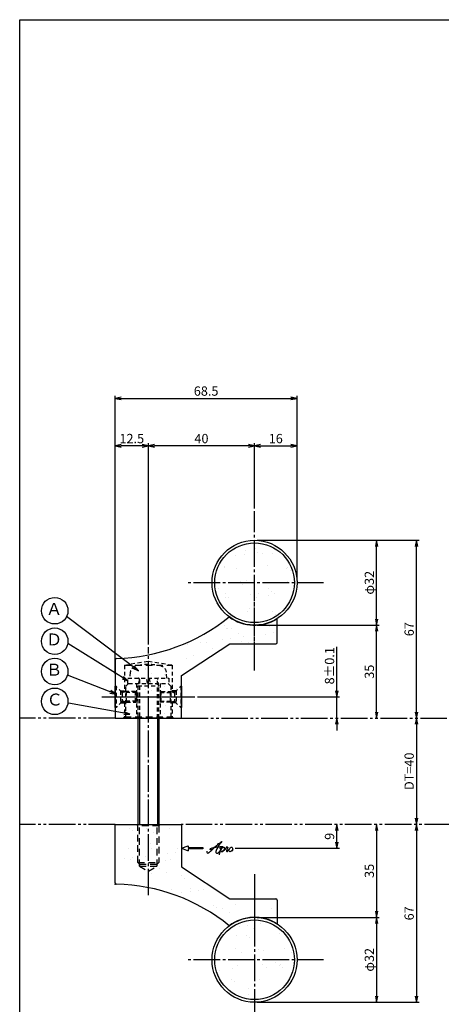
# Model space of a CAD drawing. Units: inches. Extents: x -1007 to -200, y 840 to 1400.
# Drawn here: x -1007 to -848, y 1030 to 1400 of the extents above; entities that cross this region are included whole.
import ezdxf
from ezdxf.enums import TextEntityAlignment as Align

# ---------------------------------------------------------------- set-up
doc = ezdxf.new("R2010")
doc.units = ezdxf.units.IN
doc.header["$MEASUREMENT"] = 0
for name, pattern in [('CENS', [13, 10, -1, 1, -1]), ('HIDL', [4, 2.5, -1.5]), ('HIDS', [2.5, 1.5, -1]), ('PHAS', [15, 10, -1, 1, -1, 1, -1])]:
    doc.linetypes.add(name, pattern=pattern)
for name, color, linetype in [('01-下書線', 251, 'Continuous'), ('02-実線-1', 7, 'Continuous'), ('03-細線', 1, 'Continuous'), ('04-破線-1', 5, 'HIDS'), ('06-中心線', 1, 'CENS'), ('07-2点鎖線', 2, 'PHAS'), ('08-ﾊｯﾁﾝｸﾞ', 2, 'Continuous'), ('09-文字', 4, 'Continuous'), ('10-寸法', 3, 'Continuous'), ('11-ﾈｼﾞ関連', 7, 'Continuous'), ('12-企業ﾏｰｸ', 9, 'Continuous'), ('図枠', 7, 'Continuous')]:
    doc.layers.add(name, color=color, linetype=linetype)
doc.styles.add('STD', font='TXT.shx', dxfattribs={"bigfont": 'bigfont.shx'})
doc.dimstyles.new('1：1', dxfattribs={"dimtxt": 3.5, "dimasz": 2.3, "dimexe": 1, "dimexo": 1, "dimgap": 1, "dimtad": 3, "dimdsep": 46, "dimtxsty": 'STD', "dimblk1": 'ARRI', "dimblk2": 'ARRI', "dimsah": 1, "dimcen": 0, "dimclrd": 3, "dimclre": 3, "dimclrt": 4, "dimadec": 0, "dimazin": 0, "dimtfac": 0.7, "dimtmove": 0, "dimatfit": 0, "dimldrblk": 'ARRI', "dimfxl": 1, "dimtvp": 1, "dimtolj": 1, "dimtzin": 0, "dimarcsym": 0})

# ---------------------------------------------------------------- blocks, each defined once
blk = doc.blocks.new('ARRI')
at = {"color": 0, "linetype": 'ByBlock'}
for p, q in [((0, 0), (-1, 0.21)), ((-1, -0.21), (0, 0)), ((0, 0), (-1, 0))]:
    blk.add_line(p, q, dxfattribs=at)
blk = doc.blocks.new('*D70')
at = {"layer": '10-寸法', "color": 3, "lineweight": -2, "transparency": 16777216}
for p, q in [((-917.5, 1172.33), (-871.5, 1172.33)), ((-872.5, 1139.63), (-872.5, 1170.03))]:
    blk.add_line(p, q, dxfattribs=at)
at = {"layer": 'Defpoints', "color": 0, "transparency": 16777216}
for p in [(-918.5, 1172.33), (-872.5, 1172.33), (-872.5, 1137.33)]:
    blk.add_point(p, dxfattribs=at)
at = {"layer": '10-寸法', "color": 3, "lineweight": -2, "transparency": 16777216, "xscale": 2.3, "yscale": 2.3, "zscale": 2.3}
for p, rotation in [((-872.5, 1172.33), 90), ((-872.5, 1137.33), 270)]:
    blk.add_blockref('ARRI', p, dxfattribs=dict(at, rotation=rotation))
at = {"layer": '10-寸法', "color": 4, "transparency": 16777216, "insert": (-875.25, 1154.83), "char_height": 3.5, "attachment_point": 5, "rotation": 90, "style": 'STD'}
blk.add_mtext('\\A1;35', dxfattribs=at)
blk = doc.blocks.new('*D90')
at = {"layer": '10-寸法', "color": 3, "lineweight": -2, "transparency": 16777216}
blk.add_line((-857.5, 1135.03), (-857.5, 1099.63), dxfattribs=at)
at = {"layer": 'Defpoints', "color": 0, "transparency": 16777216}
for p in [(-857.5, 1137.33), (-857.5, 1097.33), (-857.5, 1097.33)]:
    blk.add_point(p, dxfattribs=at)
at = {"layer": '10-寸法', "color": 3, "lineweight": -2, "transparency": 16777216, "xscale": 2.3, "yscale": 2.3, "zscale": 2.3}
for p, rotation in [((-857.5, 1137.33), 90), ((-857.5, 1097.33), 270)]:
    blk.add_blockref('ARRI', p, dxfattribs=dict(at, rotation=rotation))
at = {"layer": '10-寸法', "color": 4, "transparency": 16777216, "insert": (-860.25, 1117.33), "char_height": 3.5, "attachment_point": 5, "rotation": 90, "style": 'STD'}
blk.add_mtext('\\A1;DT=40', dxfattribs=at)
blk = doc.blocks.new('*D71')
at = {"layer": '10-寸法', "color": 3, "lineweight": -2, "transparency": 16777216}
for p, q in [((-918.5, 1216.33), (-918.5, 1240.86)), ((-916.2, 1239.86), (-904.8, 1239.86)), ((-902.5, 1189.33), (-902.5, 1240.86))]:
    blk.add_line(p, q, dxfattribs=at)
at = {"layer": 'Defpoints', "color": 0, "transparency": 16777216}
for p in [(-902.5, 1239.86), (-918.5, 1215.33), (-902.5, 1188.33)]:
    blk.add_point(p, dxfattribs=at)
at = {"layer": '10-寸法', "color": 3, "lineweight": -2, "transparency": 16777216, "xscale": 2.3, "yscale": 2.3, "zscale": 2.3, "rotation": 180}
blk.add_blockref('ARRI', (-918.5, 1239.86), dxfattribs=at)
at = {"layer": '10-寸法', "color": 3, "lineweight": -2, "transparency": 16777216, "xscale": 2.3, "yscale": 2.3, "zscale": 2.3}
blk.add_blockref('ARRI', (-902.5, 1239.86), dxfattribs=at)
at = {"layer": '10-寸法', "color": 4, "transparency": 16777216, "insert": (-910.5, 1242.61), "char_height": 3.5, "attachment_point": 5, "style": 'STD'}
blk.add_mtext('\\A1;16', dxfattribs=at)
blk = doc.blocks.new('*D72')
at = {"layer": '10-寸法', "color": 3, "lineweight": -2, "transparency": 16777216}
for p, q in [((-971, 1154.01), (-971, 1258.75)), ((-968.7, 1257.75), (-904.8, 1257.75)), ((-902.5, 1189.33), (-902.5, 1258.75))]:
    blk.add_line(p, q, dxfattribs=at)
at = {"layer": 'Defpoints', "color": 0, "transparency": 16777216}
for p in [(-902.5, 1257.75), (-902.5, 1188.33), (-971, 1153.01)]:
    blk.add_point(p, dxfattribs=at)
at = {"layer": '10-寸法', "color": 3, "lineweight": -2, "transparency": 16777216, "xscale": 2.3, "yscale": 2.3, "zscale": 2.3, "rotation": 180}
blk.add_blockref('ARRI', (-971, 1257.75), dxfattribs=at)
at = {"layer": '10-寸法', "color": 3, "lineweight": -2, "transparency": 16777216, "xscale": 2.3, "yscale": 2.3, "zscale": 2.3}
blk.add_blockref('ARRI', (-902.5, 1257.75), dxfattribs=at)
at = {"layer": '10-寸法', "color": 4, "transparency": 16777216, "insert": (-936.75, 1260.5), "char_height": 3.5, "attachment_point": 5, "style": 'STD'}
blk.add_mtext('\\A1;68.5', dxfattribs=at)
blk = doc.blocks.new('*D73')
at = {"layer": '10-寸法', "color": 3, "lineweight": -2, "transparency": 16777216}
for p, q in [((-958.5, 1165.02), (-958.5, 1240.86)), ((-920.8, 1239.86), (-956.2, 1239.86)), ((-918.5, 1216.33), (-918.5, 1240.86))]:
    blk.add_line(p, q, dxfattribs=at)
at = {"layer": 'Defpoints', "color": 0, "transparency": 16777216}
for p in [(-958.5, 1239.86), (-918.5, 1215.33), (-958.5, 1164.02)]:
    blk.add_point(p, dxfattribs=at)
at = {"layer": '10-寸法', "color": 3, "lineweight": -2, "transparency": 16777216, "xscale": 2.3, "yscale": 2.3, "zscale": 2.3, "rotation": 180}
blk.add_blockref('ARRI', (-958.5, 1239.86), dxfattribs=at)
at = {"layer": '10-寸法', "color": 3, "lineweight": -2, "transparency": 16777216, "xscale": 2.3, "yscale": 2.3, "zscale": 2.3}
blk.add_blockref('ARRI', (-918.5, 1239.86), dxfattribs=at)
at = {"layer": '10-寸法', "color": 4, "transparency": 16777216, "insert": (-938.5, 1242.61), "char_height": 3.5, "attachment_point": 5, "style": 'STD'}
blk.add_mtext('\\A1;40', dxfattribs=at)
blk = doc.blocks.new('*D74')
at = {"layer": '10-寸法', "color": 3, "lineweight": -2, "transparency": 16777216}
for p, q in [((-971, 1154.01), (-971, 1240.86)), ((-960.8, 1239.86), (-968.7, 1239.86)), ((-958.5, 1165.02), (-958.5, 1240.86))]:
    blk.add_line(p, q, dxfattribs=at)
at = {"layer": 'Defpoints', "color": 0, "transparency": 16777216}
for p in [(-971, 1239.86), (-958.5, 1164.02), (-971, 1153.01)]:
    blk.add_point(p, dxfattribs=at)
at = {"layer": '10-寸法', "color": 3, "lineweight": -2, "transparency": 16777216, "xscale": 2.3, "yscale": 2.3, "zscale": 2.3, "rotation": 180}
blk.add_blockref('ARRI', (-971, 1239.86), dxfattribs=at)
at = {"layer": '10-寸法', "color": 3, "lineweight": -2, "transparency": 16777216, "xscale": 2.3, "yscale": 2.3, "zscale": 2.3}
blk.add_blockref('ARRI', (-958.5, 1239.86), dxfattribs=at)
at = {"layer": '10-寸法', "color": 4, "transparency": 16777216, "insert": (-964.75, 1242.61), "char_height": 3.5, "attachment_point": 5, "style": 'STD'}
blk.add_mtext('\\A1;12.5', dxfattribs=at)
blk = doc.blocks.new('*D75')
at = {"layer": '10-寸法', "color": 3, "lineweight": -2, "transparency": 16777216}
for p, q in [((-872.5, 1095.03), (-872.5, 1064.63)), ((-917.5, 1062.33), (-871.5, 1062.33))]:
    blk.add_line(p, q, dxfattribs=at)
at = {"layer": 'Defpoints', "color": 0, "transparency": 16777216}
for p in [(-872.5, 1097.33), (-918.5, 1062.33), (-872.5, 1062.33)]:
    blk.add_point(p, dxfattribs=at)
at = {"layer": '10-寸法', "color": 3, "lineweight": -2, "transparency": 16777216, "xscale": 2.3, "yscale": 2.3, "zscale": 2.3}
for p, rotation in [((-872.5, 1097.33), 90), ((-872.5, 1062.33), 270)]:
    blk.add_blockref('ARRI', p, dxfattribs=dict(at, rotation=rotation))
at = {"layer": '10-寸法', "color": 4, "transparency": 16777216, "insert": (-875.25, 1079.83), "char_height": 3.5, "attachment_point": 5, "rotation": 90, "style": 'STD'}
blk.add_mtext('\\A1;35', dxfattribs=at)
blk = doc.blocks.new('*D76')
at = {"layer": '01-下書線', "color": 3, "lineweight": -2, "transparency": 16777216}
for p, q in [((-917.5, 1204.33), (-871.5, 1204.33)), ((-872.5, 1174.63), (-872.5, 1202.03)), ((-917.5, 1172.33), (-871.5, 1172.33))]:
    blk.add_line(p, q, dxfattribs=at)
at = {"layer": 'Defpoints', "color": 0, "transparency": 16777216}
for p in [(-918.5, 1204.33), (-872.5, 1204.33), (-918.5, 1172.33)]:
    blk.add_point(p, dxfattribs=at)
at = {"layer": '01-下書線', "color": 3, "lineweight": -2, "transparency": 16777216, "xscale": 2.3, "yscale": 2.3, "zscale": 2.3}
for p, rotation in [((-872.5, 1204.33), 90), ((-872.5, 1172.33), 270)]:
    blk.add_blockref('ARRI', p, dxfattribs=dict(at, rotation=rotation))
at = {"layer": '01-下書線', "color": 4, "transparency": 16777216, "insert": (-875.25, 1188.33), "char_height": 3.5, "attachment_point": 5, "rotation": 90, "style": 'STD'}
blk.add_mtext('\\A1;φ32', dxfattribs=at)
blk = doc.blocks.new('*D77')
at = {"layer": '10-寸法', "color": 3, "lineweight": -2, "transparency": 16777216}
for p, q in [((-917.5, 1204.33), (-856.5, 1204.33)), ((-857.5, 1139.63), (-857.5, 1202.03))]:
    blk.add_line(p, q, dxfattribs=at)
at = {"layer": 'Defpoints', "color": 0, "transparency": 16777216}
for p in [(-918.5, 1204.33), (-857.5, 1204.33), (-857.5, 1137.33)]:
    blk.add_point(p, dxfattribs=at)
at = {"layer": '10-寸法', "color": 3, "lineweight": -2, "transparency": 16777216, "xscale": 2.3, "yscale": 2.3, "zscale": 2.3}
for p, rotation in [((-857.5, 1204.33), 90), ((-857.5, 1137.33), 270)]:
    blk.add_blockref('ARRI', p, dxfattribs=dict(at, rotation=rotation))
at = {"layer": '10-寸法', "color": 4, "transparency": 16777216, "insert": (-860.25, 1170.83), "char_height": 3.5, "attachment_point": 5, "rotation": 90, "style": 'STD'}
blk.add_mtext('\\A1;67', dxfattribs=at)
blk = doc.blocks.new('*D78')
at = {"layer": '01-下書線', "color": 3, "lineweight": -2, "transparency": 16777216}
for p, q in [((-887.5, 1147.63), (-887.5, 1164.18)), ((-940, 1145.33), (-886.5, 1145.33)), ((-887.5, 1137.33), (-887.5, 1145.33)), ((-887.5, 1135.03), (-887.5, 1132.73))]:
    blk.add_line(p, q, dxfattribs=at)
at = {"layer": 'Defpoints', "color": 0, "transparency": 16777216}
for p in [(-941, 1145.33), (-887.5, 1145.33), (-887.5, 1137.33)]:
    blk.add_point(p, dxfattribs=at)
at = {"layer": '01-下書線', "color": 3, "lineweight": -2, "transparency": 16777216, "xscale": 2.3, "yscale": 2.3, "zscale": 2.3}
for p, rotation in [((-887.5, 1145.33), 270), ((-887.5, 1137.33), 90)]:
    blk.add_blockref('ARRI', p, dxfattribs=dict(at, rotation=rotation))
at = {"layer": '01-下書線', "color": 4, "transparency": 16777216, "insert": (-890.25, 1157.06), "char_height": 3.5, "attachment_point": 5, "rotation": 90, "style": 'STD'}
blk.add_mtext('\\A1;8±0.1', dxfattribs=at)
blk = doc.blocks.new('*D79')
at = {"layer": '01-下書線', "color": 3, "lineweight": -2, "transparency": 16777216}
for p, q in [((-917.5, 1062.33), (-871.5, 1062.33)), ((-872.5, 1060.03), (-872.5, 1032.63)), ((-917.5, 1030.33), (-871.5, 1030.33))]:
    blk.add_line(p, q, dxfattribs=at)
at = {"layer": 'Defpoints', "color": 0, "transparency": 16777216}
for p in [(-918.5, 1062.33), (-918.5, 1030.33), (-872.5, 1030.33)]:
    blk.add_point(p, dxfattribs=at)
at = {"layer": '01-下書線', "color": 3, "lineweight": -2, "transparency": 16777216, "xscale": 2.3, "yscale": 2.3, "zscale": 2.3}
for p, rotation in [((-872.5, 1062.33), 90), ((-872.5, 1030.33), 270)]:
    blk.add_blockref('ARRI', p, dxfattribs=dict(at, rotation=rotation))
at = {"layer": '01-下書線', "color": 4, "transparency": 16777216, "insert": (-875.25, 1046.33), "char_height": 3.5, "attachment_point": 5, "rotation": 90, "style": 'STD'}
blk.add_mtext('\\A1;φ32', dxfattribs=at)
blk = doc.blocks.new('*D80')
at = {"layer": '01-下書線', "color": 3, "lineweight": -2, "transparency": 16777216}
for p, q in [((-857.5, 1095.03), (-857.5, 1032.63)), ((-917.5, 1030.33), (-856.5, 1030.33))]:
    blk.add_line(p, q, dxfattribs=at)
at = {"layer": 'Defpoints', "color": 0, "transparency": 16777216}
for p in [(-857.5, 1097.33), (-918.5, 1030.33), (-857.5, 1030.33)]:
    blk.add_point(p, dxfattribs=at)
at = {"layer": '01-下書線', "color": 3, "lineweight": -2, "transparency": 16777216, "xscale": 2.3, "yscale": 2.3, "zscale": 2.3}
for p, rotation in [((-857.5, 1097.33), 90), ((-857.5, 1030.33), 270)]:
    blk.add_blockref('ARRI', p, dxfattribs=dict(at, rotation=rotation))
at = {"layer": '01-下書線', "color": 4, "transparency": 16777216, "insert": (-860.25, 1063.83), "char_height": 3.5, "attachment_point": 5, "rotation": 90, "style": 'STD'}
blk.add_mtext('\\A1;67', dxfattribs=at)
blk = doc.blocks.new('A$C4c27dc7f')
at = {"layer": '12-企業ﾏｰｸ'}
for points, knots in [([(-5.16, -1.05), (-5.16, -1.24), (-5.17, -1.5), (-5.02, -1.65), (-4.83, -1.82), (-4.58, -1.68), (-4.41, -1.57), (-4.03, -1.34), (-3.7, -1.04), (-3.39, -0.74), (-2.61, 0.03), (-1.86, 0.85), (-1.02, 1.56), (-0.61, 1.91), (-0.18, 2.23), (0.3, 2.47), (0.4, 2.52), (0.51, 2.57), (0.62, 2.61), (0.54, 2.58), (0.46, 2.49), (0.4, 2.44), (0.17, 2.25), (-0.03, 2.03), (-0.21, 1.8), (-0.84, 1.01), (-1.35, 0.14), (-1.67, -0.82), (-1.74, -1.04), (-1.82, -1.31), (-1.76, -1.54), (-1.69, -1.8), (-1.39, -1.82), (-1.17, -1.75), (-0.86, -1.66), (-0.6, -1.41), (-0.41, -1.15), (-0.14, -0.78), (0.12, -0.4), (0.35, 0), (0.43, 0.13), (0.51, 0.26), (0.57, 0.39), (0.43, 0.15), (0.3, -0.1), (0.17, -0.36), (-0.06, -0.82), (-0.29, -1.3), (-0.41, -1.81), (-0.46, -2.02), (-0.51, -2.24), (-0.48, -2.45)], [0, 0, 0, 0, 1, 1, 1, 2, 2, 2, 3, 3, 3, 4, 4, 4, 5, 5, 5, 6, 6, 6, 7, 7, 7, 8, 8, 8, 9, 9, 9, 10, 10, 10, 11, 11, 11, 12, 12, 12, 13, 13, 13, 14, 14, 14, 15, 15, 15, 16, 16, 16, 17, 17, 17, 17]), ([(-3.22, -0.56), (-3.38, -0.58), (-3.58, -0.58), (-3.73, -0.51), (-3.82, -0.47), (-3.87, -0.4), (-3.86, -0.31), (-3.84, -0.22), (-3.78, -0.13), (-3.7, -0.06), (-3.55, 0.07), (-3.34, 0.13), (-3.15, 0.19), (-2.92, 0.25), (-2.69, 0.31), (-2.46, 0.36), (-2.44, 0.37), (-2.42, 0.37), (-2.4, 0.38), (-2.33, 0.39), (-2.27, 0.41), (-2.2, 0.42), (-1.63, 0.53), (-1.05, 0.6), (-0.47, 0.66), (-0.22, 0.69), (0.02, 0.71), (0.26, 0.73), (0.5, 0.74), (0.72, 0.75), (0.97, 0.74)], [0, 0, 0, 0, 1, 1, 1, 2, 2, 2, 3, 3, 3, 4, 4, 4, 5, 5, 5, 6, 6, 6, 7, 7, 7, 8, 8, 8, 9, 9, 9, 10, 10, 10, 10]), ([(0.14, -0.42), (0.28, -0.18), (0.46, 0), (0.68, 0.18), (0.87, 0.33), (1.18, 0.55), (1.44, 0.47), (1.63, 0.41), (1.6, 0.19), (1.57, 0.04), (1.52, -0.19), (1.4, -0.4), (1.26, -0.58), (1.08, -0.83), (0.77, -1.12), (0.45, -1.17), (0.02, -1.23), (0, -0.74), (0.1, -0.5)], [0, 0, 0, 0, 1, 1, 1, 2, 2, 2, 3, 3, 3, 4, 4, 4, 5, 5, 5, 6, 6, 6, 6]), ([(0.28, -1.16), (0.39, -1.19), (0.51, -1.17), (0.62, -1.15), (0.76, -1.11), (0.9, -1.05), (1.04, -0.98), (1.23, -0.88), (1.42, -0.76), (1.58, -0.6), (1.74, -0.44), (1.88, -0.27), (2.01, -0.08), (2.13, 0.1), (2.26, 0.29), (2.35, 0.49), (2.39, 0.58), (2.41, 0.68), (2.43, 0.77), (2.43, 0.77), (2.4, 0.54), (2.55, 0.52), (2.63, 0.52), (2.76, 0.51), (2.81, 0.43), (2.84, 0.39), (2.83, 0.33), (2.81, 0.29), (2.63, -0.07), (2.38, -0.43), (2.32, -0.83), (2.3, -0.92), (2.28, -1.04), (2.34, -1.11), (2.4, -1.19), (2.53, -1.14), (2.6, -1.1), (2.77, -1), (2.91, -0.84), (3.04, -0.7), (3.2, -0.51), (3.33, -0.33), (3.43, -0.17)], [0, 0, 0, 0, 1, 1, 1, 2, 2, 2, 3, 3, 3, 4, 4, 4, 5, 5, 5, 6, 6, 6, 7, 7, 7, 8, 8, 8, 9, 9, 9, 10, 10, 10, 11, 11, 11, 12, 12, 12, 13, 13, 13, 14, 14, 14, 14]), ([(4.18, 0.46), (4.1, 0.45), (4.02, 0.43), (3.96, 0.39), (3.76, 0.29), (3.62, 0.11), (3.5, -0.06), (3.43, -0.16), (3.37, -0.27), (3.32, -0.38), (3.32, -0.38), (2.99, -1.07), (3.45, -1.19), (3.45, -1.19), (3.87, -1.34), (4.37, -0.61), (4.47, -0.47), (4.52, -0.3), (4.54, -0.13), (4.56, 0.03), (4.57, 0.23), (4.46, 0.36), (4.39, 0.44), (4.28, 0.47), (4.18, 0.46)], [0, 0, 0, 0, 1, 1, 1, 2, 2, 2, 3, 3, 3, 4, 4, 4, 5, 5, 5, 6, 6, 6, 7, 7, 7, 8, 8, 8, 8]), ([(4.3, -0.7), (4.22, -0.7), (4.2, -0.84), (4.28, -0.87), (4.37, -0.9), (4.46, -0.85), (4.52, -0.8), (4.67, -0.69), (4.78, -0.55), (4.84, -0.38)], [0, 0, 0, 0, 1, 1, 1, 2, 2, 2, 3, 3, 3, 3])]:
    blk.add_open_spline(points, degree=3, knots=knots, dxfattribs=at)
blk.add_point((-0.16, 0.08), dxfattribs=at)
blk = doc.blocks.new('A$Cb8ff6ca3')
at = {"layer": '12-企業ﾏｰｸ'}
for p, q in [((-2.24, -8.76), (0.26, -7.85)), ((-2.24, -8.76), (0.26, -9.67)), ((0.26, -7.85), (0.26, -8.51)), ((0.26, -8.51), (5.76, -8.51)), ((5.76, -9.01), (0.26, -9.01)), ((0.26, -9.01), (0.26, -9.67)), ((5.76, -8.51), (5.76, -9.01))]:
    blk.add_line(p, q, dxfattribs=at)
blk.add_point((-2.24, 0.24), dxfattribs=at)
at = {"layer": '10-寸法'}
blk.add_blockref('A$C4c27dc7f', (12.42, -8.83), dxfattribs=at)
blk = doc.blocks.new('*D95')
at = {"layer": '02-実線-1', "color": 3, "lineweight": -2, "transparency": 16777216}
for p, q in [((-887.5, 1090.63), (-887.5, 1095.03)), ((-925.79, 1088.33), (-886.5, 1088.33))]:
    blk.add_line(p, q, dxfattribs=at)
at = {"layer": 'Defpoints', "color": 0, "transparency": 16777216}
for p in [(-887.5, 1097.33), (-887.5, 1097.33), (-926.79, 1088.33)]:
    blk.add_point(p, dxfattribs=at)
at = {"layer": '02-実線-1', "color": 3, "lineweight": -2, "transparency": 16777216, "xscale": 2.3, "yscale": 2.3, "zscale": 2.3}
for p, rotation in [((-887.5, 1097.33), 90), ((-887.5, 1088.33), 270)]:
    blk.add_blockref('ARRI', p, dxfattribs=dict(at, rotation=rotation))
at = {"layer": '02-実線-1', "color": 4, "transparency": 16777216, "insert": (-890.25, 1092.83), "char_height": 3.5, "attachment_point": 5, "rotation": 90, "style": 'STD'}
blk.add_mtext('\\A1;9', dxfattribs=at)

msp = doc.modelspace()

# ---------------------------------------------------------------- hatches: boundary and pattern name
at = {"layer": '08-ﾊｯﾁﾝｸﾞ'}
h = msp.add_hatch(dxfattribs=at)
h.set_pattern_fill('AR-SAND', color=2, scale=6)
h.paths.add_polyline_path([(-932.999, 1188.331, 1), (-903.999, 1188.331, 1)])
h.paths.add_polyline_path([(-925.174, 1165.265, -0.1308351), (-924.926, 1165.331), (-911.499, 1165.331, 0.4142136), (-910.999, 1165.831), (-910.999, 1174.075, -0.2277768), (-925.723, 1173.942), (-970.706, 1153.464, 0.2939511), (-970.999, 1153.009), (-970.999, 1137.331), (-967, 1137.331), (-966.481, 1137.85), (-964.854, 1139.477), (-966.093, 1137.331), (-945.999, 1137.331), (-945.999, 1153.041, -0.2688106), (-945.747, 1153.475)])
h = msp.add_hatch(dxfattribs=at)
h.set_pattern_fill('AR-SAND', color=2, scale=6)
h.paths.add_polyline_path([(-945.999, 1097.331), (-970.999, 1097.331), (-970.999, 1081.652, 0.2939511), (-970.706, 1081.197), (-925.723, 1060.719, -0.2277768), (-910.999, 1060.587), (-910.999, 1068.831, 0.4142136), (-911.499, 1069.331), (-925.059, 1069.331), (-945.747, 1081.187, -0.2688106), (-945.999, 1081.62)])
h.paths.add_polyline_path([(-932.999, 1046.331, 1), (-903.999, 1046.331, 1)])

# ---------------------------------------------------------------- linework, layer by layer
for p, q in [((-945.999, 1153.331), (-927.749, 1165.331)), ((-945.999, 1081.331), (-927.749, 1069.331))]:
    msp.add_line(p, q)
for centre, start, end in [((-972.143, 1229.821), 271.3362, 309.06993), ((-972.143, 1004.84), 50.93007, 88.6638)]:
    msp.add_arc(centre, 70, start, end)
at = {"layer": '01-下書線'}
for p in [(-970.999, 1159.831), (-970.999, 1159.831), (-970.999, 1074.831)]:
    msp.add_point(p, dxfattribs=at)
at = {"layer": '02-実線-1', "color": 7, "linetype": 'Continuous'}
for p, q in [((-909.999, 1165.831), (-909.999, 1174.775)), ((-927.749, 1165.331), (-910.499, 1165.331)), ((-970.999, 1159.341), (-970.999, 1137.331)), ((-945.999, 1137.331), (-945.999, 1153.331)), ((-945.999, 1137.331), (-945.999, 1153.331)), ((-970.999, 1137.331), (-945.999, 1137.331)), ((-970.999, 1137.331), (-967.999, 1137.331)), ((-948.999, 1137.331), (-945.999, 1137.331)), ((-970.999, 1097.331), (-945.999, 1097.331)), ((-970.999, 1075.321), (-970.999, 1097.331)), ((-945.999, 1097.331), (-945.999, 1081.331)), ((-927.749, 1069.331), (-910.499, 1069.331)), ((-909.999, 1068.831), (-909.999, 1059.886))]:
    msp.add_line(p, q, dxfattribs=at)
at = {"layer": '02-実線-1', "color": 5, "linetype": 'HIDL'}
for p, q in [((-967.499, 1157.331), (-949.499, 1157.331)), ((-968.971, 1147.581), (-967.499, 1147.581)), ((-948.026, 1147.581), (-949.499, 1147.581)), ((-968.971, 1143.081), (-967.499, 1143.081)), ((-948.026, 1143.081), (-949.499, 1143.081))]:
    msp.add_line(p, q, dxfattribs=at)
at = {"layer": '02-実線-1'}
for p, q in [((-970.721, 1149.331), (-970.999, 1149.331)), ((-946.276, 1149.331), (-945.999, 1149.331)), ((-970.721, 1141.331), (-970.999, 1141.331)), ((-946.276, 1141.331), (-945.999, 1141.331))]:
    msp.add_line(p, q, dxfattribs=at)
at = {"layer": '02-実線-1', "color": 7}
msp.add_line((-970.999, 1137.331), (-945.999, 1137.331), dxfattribs=at)
at = {"layer": '02-実線-1', "color": 7, "linetype": 'Continuous'}
for centre, radius in [((-918.499, 1188.331), 16), ((-918.499, 1188.331), 15), ((-918.499, 1046.331), 16), ((-918.499, 1046.331), 15)]:
    msp.add_circle(centre, radius, dxfattribs=at)
at = {"layer": '02-実線-1'}
for centre, radius, start, end in [((-918.499, 1188.331), 16, 233.4642, 302.08995), ((-970.499, 1159.341), 0.5, 91.3362, 180), ((-970.499, 1075.321), 0.5, 180, 268.6638), ((-918.499, 1046.331), 16, 57.91005, 126.5358)]:
    msp.add_arc(centre, radius, start, end, dxfattribs=at)
at = {"layer": '02-実線-1', "color": 7, "linetype": 'Continuous'}
for centre, start, end in [((-910.499, 1165.831), 270, 0), ((-910.499, 1068.831), 0, 90)]:
    msp.add_arc(centre, 0.5, start, end, dxfattribs=at)
at = {"layer": '03-細線'}
for p, q in [((-970.999, 1149.331), (-970.999, 1141.331)), ((-945.999, 1149.331), (-945.999, 1141.331)), ((-967.999, 1137.331), (-948.999, 1137.331))]:
    msp.add_line(p, q, dxfattribs=at)
at = {"layer": '03-細線', "color": 5, "linetype": 'HIDS'}
for p, q in [((-968.971, 1147.581), (-968.971, 1143.081)), ((-948.026, 1147.581), (-948.026, 1143.081))]:
    msp.add_line(p, q, dxfattribs=at)
at = {"layer": '03-細線', "color": 5, "linetype": 'HIDL'}
msp.add_line((-967.499, 1137.831), (-949.499, 1137.831), dxfattribs=at)
at = {"layer": '04-破線-1'}
for p, q in [((-967.499, 1157.331), (-958.499, 1158.831)), ((-967.499, 1157.331), (-967.499, 1147.581)), ((-958.499, 1158.831), (-949.499, 1157.331)), ((-949.499, 1157.331), (-949.499, 1147.581)), ((-967.499, 1143.081), (-967.499, 1137.831)), ((-949.499, 1143.081), (-949.499, 1137.831)), ((-967.999, 1137.331), (-967.499, 1137.831)), ((-966.499, 1137.331), (-950.499, 1137.331)), ((-949.499, 1137.831), (-948.999, 1137.331))]:
    msp.add_line(p, q, dxfattribs=at)
at = {"layer": '04-破線-1', "color": 5, "linetype": 'HIDS'}
for p, q in [((-962.999, 1150.331), (-962.999, 1137.331)), ((-953.999, 1150.331), (-953.999, 1137.331))]:
    msp.add_line(p, q, dxfattribs=at)
at = {"layer": '04-破線-1'}
msp.add_lwpolyline([(-965.999, 1150.331), (-950.999, 1150.331), (-949.999, 1149.331), (-949.999, 1137.631), (-950.299, 1137.331), (-966.699, 1137.331), (-966.999, 1137.631), (-966.999, 1149.331)], close=True, dxfattribs=at)
at = {"layer": '06-中心線'}
for p, q in [((-918.499, 1155.331), (-918.499, 1215.331)), ((-958.499, 1070.64), (-958.499, 1164.021)), ((-975.999, 1145.331), (-940.999, 1145.331))]:
    msp.add_line(p, q, dxfattribs=at)
at = {"layer": '06-中心線', "color": 1, "linetype": 'CENS'}
for p, q in [((-892.499, 1188.331), (-944.499, 1188.331)), ((-918.499, 1156.045), (-918.499, 1182.332)), ((-918.499, 1156.045), (-918.499, 1182.331)), ((-971.999, 1145.331), (-944.999, 1145.331)), ((-918.499, 1078.617), (-918.499, 1052.331)), ((-918.499, 1078.617), (-918.499, 1052.329)), ((-918.499, 1074.331), (-918.499, 1019.331)), ((-892.499, 1046.331), (-944.499, 1046.331))]:
    msp.add_line(p, q, dxfattribs=at)
at = {"layer": '06-中心線', "linetype": 'ByBlock'}
msp.add_line((-961.499, 1097.331), (-955.499, 1097.331), dxfattribs=at)
at = {"layer": '07-2点鎖線'}
for p, q in [((-970.999, 1137.331), (-1006.989, 1137.331)), ((-945.999, 1137.331), (-694.42, 1137.331)), ((-945.999, 1137.331), (-694.42, 1137.331)), ((-970.999, 1097.331), (-1006.989, 1097.331)), ((-694.42, 1097.331), (-945.999, 1097.331)), ((-694.42, 1097.331), (-945.999, 1097.331))]:
    msp.add_line(p, q, dxfattribs=at)
at = {"layer": '09-文字', "color": 3}
for centre in [(-993.796, 1177.8), (-993.796, 1166.292), (-993.796, 1154.918), (-993.796, 1143.665)]:
    msp.add_circle(centre, 5, dxfattribs=at)
at = {"layer": '11-ﾈｼﾞ関連', "color": 5, "linetype": 'HIDS'}
for p, q in [((-965.303, 1154.587), (-965.499, 1152.348)), ((-951.499, 1152.348), (-951.694, 1154.587)), ((-966.226, 1152.348), (-950.826, 1152.348)), ((-966.226, 1150.348), (-966.226, 1152.348)), ((-961.874, 1151.948), (-962.499, 1149.448)), ((-962.499, 1149.448), (-954.499, 1149.448)), ((-962.499, 1149.437), (-962.499, 1137.331)), ((-961.874, 1151.937), (-961.874, 1137.331)), ((-958.857, 1150.348), (-959.21, 1152.348)), ((-958.194, 1152.348), (-957.842, 1150.348)), ((-954.499, 1149.448), (-955.124, 1151.948)), ((-955.124, 1137.331), (-955.124, 1151.937)), ((-954.499, 1137.331), (-954.499, 1149.437)), ((-950.826, 1152.348), (-950.826, 1150.348)), ((-970.999, 1149.331), (-970.699, 1149.331)), ((-970.699, 1149.331), (-970.699, 1141.331)), ((-968.466, 1147.098), (-970.699, 1149.331)), ((-968.699, 1147.331), (-966.783, 1147.331)), ((-968.349, 1147.017), (-968.349, 1143.645)), ((-966.783, 1147.331), (-968.183, 1146.981)), ((-962.999, 1146.981), (-968.183, 1146.981)), ((-966.783, 1143.331), (-966.783, 1147.331)), ((-963.314, 1147.331), (-966.783, 1147.331)), ((-963.314, 1143.331), (-963.314, 1147.331)), ((-963.314, 1147.331), (-962.999, 1146.981)), ((-963.314, 1147.331), (-962.999, 1147.331)), ((-962.999, 1146.981), (-962.999, 1143.681)), ((-953.683, 1147.331), (-953.999, 1146.981)), ((-953.683, 1147.331), (-953.999, 1147.331)), ((-953.999, 1146.981), (-953.999, 1143.681)), ((-953.999, 1146.981), (-948.814, 1146.981)), ((-953.683, 1143.331), (-953.683, 1147.331)), ((-953.683, 1147.331), (-950.214, 1147.331)), ((-950.214, 1143.331), (-950.214, 1147.331)), ((-950.214, 1147.331), (-948.814, 1146.981)), ((-948.299, 1147.331), (-950.214, 1147.331)), ((-948.649, 1147.017), (-948.649, 1143.645)), ((-948.531, 1147.098), (-946.299, 1149.331)), ((-946.299, 1149.331), (-946.299, 1141.331)), ((-945.999, 1149.331), (-946.299, 1149.331)), ((-968.466, 1143.564), (-970.699, 1141.331)), ((-968.699, 1143.331), (-966.783, 1143.331)), ((-962.999, 1143.681), (-968.183, 1143.681)), ((-966.783, 1143.331), (-968.183, 1143.681)), ((-966.783, 1143.331), (-963.314, 1143.331)), ((-962.999, 1143.681), (-963.314, 1143.331)), ((-963.314, 1143.331), (-962.999, 1143.331)), ((-953.999, 1143.681), (-953.683, 1143.331)), ((-953.999, 1143.681), (-948.814, 1143.681)), ((-953.683, 1143.331), (-953.999, 1143.331)), ((-950.214, 1143.331), (-953.683, 1143.331)), ((-950.214, 1143.331), (-948.814, 1143.681)), ((-948.299, 1143.331), (-950.214, 1143.331)), ((-948.531, 1143.564), (-946.299, 1141.331)), ((-970.699, 1141.331), (-970.999, 1141.331)), ((-946.299, 1141.331), (-945.999, 1141.331))]:
    msp.add_line(p, q, dxfattribs=at)
at = {"layer": '11-ﾈｼﾞ関連', "color": 7, "linetype": 'Continuous'}
for p, q in [((-970.999, 1141.331), (-970.999, 1149.331)), ((-945.999, 1141.331), (-945.999, 1149.331))]:
    msp.add_line(p, q, dxfattribs=at)
at = {"layer": '11-ﾈｼﾞ関連'}
for p, q in [((-962.499, 1137.331), (-962.499, 1097.331)), ((-954.499, 1137.331), (-954.499, 1097.331))]:
    msp.add_line(p, q, dxfattribs=at)
at = {"layer": '11-ﾈｼﾞ関連', "color": 1, "linetype": 'Continuous'}
for p, q in [((-961.874, 1137.331), (-961.874, 1097.331)), ((-955.124, 1137.331), (-955.124, 1097.331))]:
    msp.add_line(p, q, dxfattribs=at)
at = {"layer": '11-ﾈｼﾞ関連', "color": 5, "linetype": 'Continuous'}
for p, q in [((-962.499, 1096.831), (-962.999, 1097.331)), ((-953.999, 1097.331), (-954.499, 1096.831))]:
    msp.add_line(p, q, dxfattribs=at)
at = {"layer": '11-ﾈｼﾞ関連', "color": 5, "linetype": 'HIDL'}
for p, q in [((-962.499, 1082.947), (-962.499, 1096.831)), ((-954.499, 1096.831), (-962.499, 1096.831)), ((-961.869, 1081.613), (-961.869, 1096.831)), ((-955.129, 1081.613), (-955.129, 1096.831)), ((-954.499, 1096.831), (-954.499, 1082.947)), ((-962.499, 1082.947), (-961.869, 1082.331)), ((-962.499, 1082.947), (-954.499, 1082.947)), ((-962.499, 1082.947), (-954.499, 1082.947)), ((-954.499, 1082.947), (-955.129, 1082.331)), ((-961.869, 1082.331), (-961.869, 1081.613)), ((-961.869, 1082.331), (-955.129, 1082.331)), ((-961.869, 1081.613), (-958.499, 1079.664)), ((-961.869, 1081.613), (-955.129, 1081.613)), ((-958.499, 1079.664), (-955.129, 1081.613)), ((-955.129, 1081.613), (-955.129, 1082.331))]:
    msp.add_line(p, q, dxfattribs=at)
at = {"layer": '11-ﾈｼﾞ関連', "color": 5, "linetype": 'HIDS'}
for centre, radius, start, end in [((-962.713, 1154.36), 2.6, 105.88085, 175), ((-958.499, 1139.548), 18, 74.11915, 105.88085), ((-954.285, 1154.36), 2.6, 5, 74.11915), ((-962.274, 1151.948), 0.4, 0, 90), ((-954.724, 1151.948), 0.4, 90, 180), ((-968.183, 1147.381), 0.4, 225, 270), ((-948.814, 1147.381), 0.4, 270, 315), ((-968.183, 1143.281), 0.4, 90, 135), ((-948.814, 1143.281), 0.4, 45, 90)]:
    msp.add_arc(centre, radius, start, end, dxfattribs=at)
at = {"layer": '図枠'}
msp.add_lwpolyline([(-1006.989, 1400.338), (-199.989, 1400.338), (-199.989, 840.338), (-1006.989, 840.338)], close=True, dxfattribs=at)

# ---------------------------------------------------------------- block references
at = {"layer": '12-企業ﾏｰｸ'}
msp.add_blockref('A$Cb8ff6ca3', (-943.758, 1097.089), dxfattribs=at)

# ---------------------------------------------------------------- texts
at = {"layer": '09-文字', "color": 4, "style": 'STD'}
for s, p in [('Ａ', (-994.018, 1177.883)), ('Ｄ', (-994.018, 1166.374)), ('Ｂ', (-994.018, 1155)), ('Ｃ', (-993.794, 1143.748))]:
    msp.add_text(s, height=4.5, dxfattribs=at).set_placement(p, align=Align.MIDDLE)

# ---------------------------------------------------------------- dimensions: what is measured, and where the dimension line sits
at = {"layer": '01-下書線'}
for base, p1, p2, text, picture, middle in [((-872.499, 1204.331), (-918.499, 1172.331), (-918.499, 1204.331), 'φ<>', '*D76', (-875.249, 1188.331)), ((-887.499, 1145.331), (-887.499, 1137.332), (-940.999, 1145.331), '<>±0.1', '*D78', (-890.249, 1157.056)), ((-872.499, 1030.331), (-918.499, 1062.331), (-918.499, 1030.331), 'φ<>', '*D79', (-875.249, 1046.331))]:
    dim = msp.add_linear_dim(base=base, p1=p1, p2=p2, angle=90, text=text, dimstyle='1：1', override={"dimscale": 0, "dimtix": 0, "dimtofl": 1, "dimtmove": 0, "dimatfit": 0}, dxfattribs=at)
    dim.commit()
    dim.dimension.update_dxf_attribs({"geometry": picture, "text_midpoint": middle})
dim = msp.add_linear_dim(base=(-857.499, 1030.331), p1=(-857.499, 1097.331), p2=(-918.499, 1030.331), angle=90, dimstyle='1：1', override={"dimscale": 0, "dimtix": 0, "dimtofl": 1, "dimtmove": 0, "dimatfit": 0}, dxfattribs=at)
dim.commit()
dim.dimension.update_dxf_attribs({"geometry": '*D80', "text_midpoint": (-860.249, 1063.831)})
at = {"layer": '02-実線-1'}
dim = msp.add_linear_dim(base=(-887.499, 1097.331), p1=(-926.79, 1088.331), p2=(-887.499, 1097.331), angle=90, dimstyle='1：1', dxfattribs=at)
dim.commit()
dim.dimension.update_dxf_attribs({"geometry": '*D95', "text_midpoint": (-890.249, 1092.831)})
at = {"layer": '10-寸法'}
for base, p1, p2, picture, middle in [((-902.499, 1257.751), (-970.999, 1153.009), (-902.499, 1188.331), '*D72', (-936.749, 1260.501)), ((-970.999, 1239.856), (-958.499, 1164.021), (-970.999, 1153.009), '*D74', (-964.749, 1242.606)), ((-958.499, 1239.856), (-918.499, 1215.331), (-958.499, 1164.021), '*D73', (-938.499, 1242.606)), ((-902.499, 1239.856), (-918.499, 1215.331), (-902.499, 1188.331), '*D71', (-910.499, 1242.606))]:
    dim = msp.add_linear_dim(base=base, p1=p1, p2=p2, dimstyle='1：1', override={"dimscale": 0, "dimtix": 0, "dimtofl": 1, "dimtmove": 0, "dimatfit": 0}, dxfattribs=at)
    dim.commit()
    dim.dimension.update_dxf_attribs({"geometry": picture, "text_midpoint": middle})
for base, p1, p2, picture, middle in [((-857.499, 1204.331), (-857.499, 1137.331), (-918.499, 1204.331), '*D77', (-860.249, 1170.831)), ((-872.499, 1172.331), (-872.499, 1137.331), (-918.499, 1172.331), '*D70', (-875.249, 1154.831)), ((-872.499, 1062.331), (-872.499, 1097.331), (-918.499, 1062.331), '*D75', (-875.249, 1079.831))]:
    dim = msp.add_linear_dim(base=base, p1=p1, p2=p2, angle=90, dimstyle='1：1', override={"dimscale": 0, "dimtix": 0, "dimtofl": 1, "dimtmove": 0, "dimatfit": 0}, dxfattribs=at)
    dim.commit()
    dim.dimension.update_dxf_attribs({"geometry": picture, "text_midpoint": middle})
dim = msp.add_linear_dim(base=(-857.499, 1097.331), p1=(-857.499, 1137.331), p2=(-857.499, 1097.331), angle=90, text='DT=<>', dimstyle='1：1', override={"dimscale": 0, "dimtix": 0, "dimtofl": 1, "dimtmove": 0, "dimatfit": 0}, dxfattribs=at)
dim.commit()
dim.dimension.update_dxf_attribs({"geometry": '*D90', "text_midpoint": (-860.249, 1117.331)})

# ---------------------------------------------------------------- leaders
at = {"layer": '09-文字', "color": 3}
for points in [[(-962.183, 1155.135), (-989.305, 1175.602)], [(-966.199, 1151.331), (-988.872, 1165.422)], [(-970.641, 1146.41), (-989.006, 1153.484)], [(-965.447, 1138.8), (-988.618, 1142.987)]]:
    msp.add_leader(points, dimstyle='1：1', dxfattribs=at)

doc.saveas('drawing.dxf')
